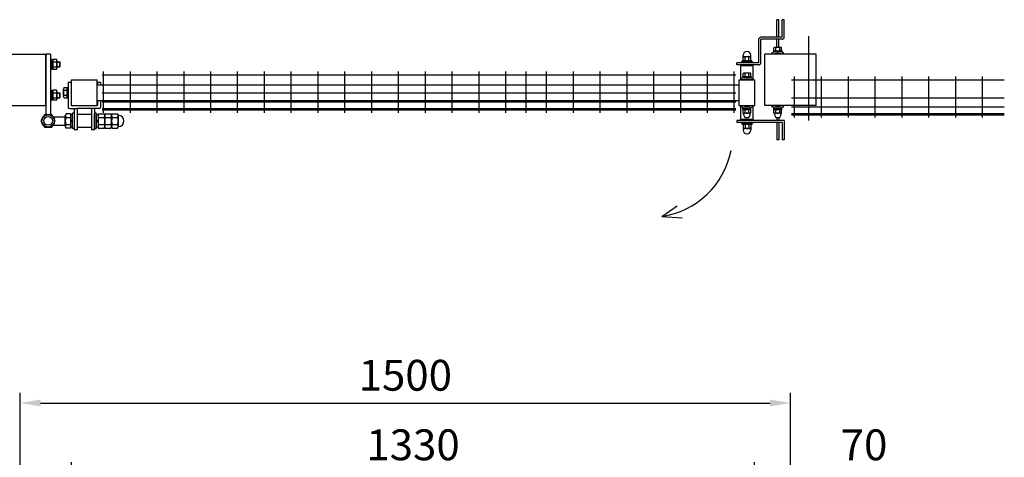
# Model space of a CAD drawing. Units: millimetres. Extents: x 1370 to 7340, y 541 to 5280.
# Drawn here: x 2888 to 4804, y 3731 to 4582 of the extents above; entities that cross this region are included whole.
import ezdxf

# ---------------------------------------------------------------- set-up
doc = ezdxf.new("R2010")
doc.units = ezdxf.units.MM
doc.header["$LTSCALE"] = 200
doc.header["$PDMODE"] = 33
doc.header["$PDSIZE"] = 5
doc.linetypes.add('CENTER', pattern=[2, 1.25, -0.25, 0.25, -0.25])
for name, color, linetype in [('CENTER', 3, 'CENTER'), ('SJC', 1, 'Continuous'), ('SJC2', 7, 'Continuous'), ('SUNPOU', 4, 'Continuous')]:
    doc.layers.add(name, color=color, linetype=linetype)
doc.styles.add('EXT08', font='ROMANS', dxfattribs={"width": 0.8, "bigfont": 'EXTFONT'})
doc.styles.get("Standard").update_dxf_attribs({"font": 'arial.ttf'})
doc.styles.add('YAYOI1', font='ROMANS.SHX', dxfattribs={"width": 0.8, "height": 50, "bigfont": 'bigfont'})
doc.dimstyles.new('SJC', dxfattribs={"dimtxt": 0.18, "dimasz": 0.18, "dimexe": 0.18, "dimexo": 0.0625, "dimgap": 0.09, "dimtad": 0, "dimtih": 1, "dimtoh": 1, "dimdec": 4, "dimzin": 0, "dimdsep": 46, "dimtxsty": 'Standard', "dimcen": 0.09, "dimadec": 0, "dimazin": 0, "dimtfac": 1, "dimtdec": 4, "dimtofl": 0, "dimtmove": 0, "dimatfit": 3, "dimfxl": 1, "dimtolj": 1, "dimtzin": 0, "dimarcsym": 0})
doc.dimstyles.new('YAYOI', dxfattribs={"dimtxt": 35, "dimasz": 40, "dimexe": 5, "dimexo": 20, "dimgap": 0.1, "dimtad": 1, "dimdec": 1, "dimdsep": 46, "dimtxsty": 'YAYOI1', "dimcen": 0.09, "dimaunit": 1, "dimadec": 0, "dimazin": 0, "dimtfac": 1, "dimtdec": 1, "dimtix": 1, "dimtmove": 2, "dimatfit": 3, "dimfxl": 1, "dimtvp": 0.293878, "dimtolj": 1, "dimarcsym": 0})

# ---------------------------------------------------------------- blocks, each defined once
blk = doc.blocks.new('*D17')
at = {"layer": 'DEFPOINTS', "color": 0}
for p in [(4318.3, 3701.2), (2988.3, 3514.6), (4318.3, 3508)]:
    blk.add_point(p, dxfattribs=at)
at = {"layer": 'SUNPOU', "color": 0, "lineweight": -2}
for p, q in [((2988.3, 3534.6), (2988.3, 3721.2)), ((4318.3, 3528), (4318.3, 3721.2)), ((3028.3, 3701.2), (4278.3, 3701.2))]:
    blk.add_line(p, q, dxfattribs=at)
at = {"layer": 'SUNPOU', "color": 0}
for points in [[(3028.3, 3707.8), (3028.3, 3694.5), (2988.3, 3701.2)], [(4278.3, 3707.8), (4278.3, 3694.5), (4318.3, 3701.2)]]:
    blk.add_solid(points, dxfattribs=at)
at = {"layer": 'SUNPOU', "color": 0, "insert": (3653.3, 3755.2), "char_height": 60, "attachment_point": 5, "style": 'EXT08'}
blk.add_mtext('\\A1;1330', dxfattribs=at)
blk = doc.blocks.new('*D18')
at = {"layer": 'DEFPOINTS', "color": 0}
for p in [(4388.3, 3836.5), (2888.3, 3452.8), (4388.3, 3452.8)]:
    blk.add_point(p, dxfattribs=at)
at = {"layer": 'SUNPOU', "color": 0, "lineweight": -2}
for p, q in [((2888.3, 3472.8), (2888.3, 3856.5)), ((4388.3, 3472.8), (4388.3, 3856.5)), ((2928.3, 3836.5), (4348.3, 3836.5))]:
    blk.add_line(p, q, dxfattribs=at)
at = {"layer": 'SUNPOU', "color": 0}
for points in [[(2928.3, 3843.2), (2928.3, 3829.9), (2888.3, 3836.5)], [(4348.3, 3843.2), (4348.3, 3829.9), (4388.3, 3836.5)]]:
    blk.add_solid(points, dxfattribs=at)
at = {"layer": 'SUNPOU', "color": 0, "insert": (3638.3, 3890.5), "char_height": 60, "attachment_point": 5, "style": 'EXT08'}
blk.add_mtext('\\A1;1500', dxfattribs=at)
blk = doc.blocks.new('*D30')
at = {"layer": 'DEFPOINTS', "color": 0}
for p in [(4388.3, 3701.2), (4318.3, 3508), (4388.3, 3452.8)]:
    blk.add_point(p, dxfattribs=at)
at = {"layer": 'SUNPOU', "color": 0, "lineweight": -2}
for p, q in [((4318.3, 3528), (4318.3, 3721.2)), ((4388.3, 3472.8), (4388.3, 3721.2)), ((4278.3, 3701.2), (4238.3, 3701.2)), ((4318.3, 3701.2), (4388.3, 3701.2)), ((4428.3, 3701.2), (4594, 3701.2))]:
    blk.add_line(p, q, dxfattribs=at)
at = {"layer": 'SUNPOU', "color": 0}
for points in [[(4278.3, 3707.8), (4278.3, 3694.5), (4318.3, 3701.2)], [(4428.3, 3707.8), (4428.3, 3694.5), (4388.3, 3701.2)]]:
    blk.add_solid(points, dxfattribs=at)
at = {"layer": 'SUNPOU', "color": 0, "insert": (4531.2, 3755.2), "char_height": 60, "attachment_point": 5, "style": 'EXT08'}
blk.add_mtext('\\A1;70', dxfattribs=at)
blk = doc.blocks.new('*D32')
at = {"layer": 'DEFPOINTS', "color": 0}
for p in [(2888.3, 3701.2), (2988.3, 3534.6), (2888.3, 3472.8)]:
    blk.add_point(p, dxfattribs=at)
at = {"layer": 'SUNPOU', "color": 0, "lineweight": -2}
for p, q in [((2888.3, 3492.8), (2888.3, 3721.2)), ((2988.3, 3554.6), (2988.3, 3721.2)), ((2848.3, 3701.2), (2808.3, 3701.2)), ((2988.3, 3701.2), (2888.3, 3701.2)), ((3028.3, 3701.2), (3068.3, 3701.2))]:
    blk.add_line(p, q, dxfattribs=at)
at = {"layer": 'SUNPOU', "color": 0}
for points in [[(2848.3, 3707.8), (2848.3, 3694.5), (2888.3, 3701.2)], [(3028.3, 3707.8), (3028.3, 3694.5), (2988.3, 3701.2)]]:
    blk.add_solid(points, dxfattribs=at)
at = {"layer": 'SUNPOU', "color": 0, "insert": (2775.2, 3766.8), "char_height": 60, "attachment_point": 5, "style": 'EXT08'}
blk.add_mtext('\\A1;100', dxfattribs=at)

msp = doc.modelspace()

# ---------------------------------------------------------------- linework, layer by layer
at = {"layer": 'CENTER'}
msp.add_line((4423.31999, 4550.37207), (4423.31999, 4386.03678), dxfattribs=at)
at = {"layer": 'SJC'}
for p, q in [((2838.4799, 4515.30547), (2938.4799, 4515.30547)), ((2938.4799, 4415.30547), (2938.4799, 4515.30547)), ((2938.4799, 4515.30547), (2938.4799, 4397.30547)), ((2947.4799, 4515.30547), (2938.4799, 4515.30547)), ((2947.4799, 4515.30547), (2947.4799, 4397.30547)), ((4359.31997, 4515.30547), (4359.31997, 4516.93878)), ((4367.31997, 4515.30547), (4367.31997, 4516.93878)), ((4291.31997, 4465.30547), (4291.31997, 4492.30547)), ((4315.31997, 4492.30547), (4291.31997, 4492.30547)), ((4295.81997, 4492.30547), (4295.81997, 4494.30547)), ((4310.81997, 4492.30547), (4310.81997, 4494.30547)), ((4315.31997, 4465.30547), (4315.31997, 4492.30547)), ((4299.31997, 4465.30547), (4299.31997, 4466.93878)), ((4307.31997, 4465.30547), (4307.31997, 4466.93878)), ((4395.81989, 4391.70546), (4395.81989, 4471.70546)), ((4448.01989, 4471.70546), (4448.01989, 4391.70546)), ((4500.21989, 4471.70546), (4500.21989, 4391.70546)), ((4552.41989, 4471.70546), (4552.41989, 4391.70546)), ((4604.61989, 4471.70546), (4604.61989, 4391.70546)), ((4656.81989, 4471.70546), (4656.81989, 4391.70546)), ((4709.01989, 4471.70546), (4709.01989, 4391.70546)), ((4761.21989, 4471.70546), (4761.21989, 4391.70546)), ((2981.9799, 4460.30547), (2981.9799, 4412.30547)), ((2987.9799, 4460.30547), (2981.9799, 4460.30547)), ((2987.9799, 4460.30547), (2987.9799, 4416.30547)), ((3038.9799, 4460.30547), (3038.9799, 4455.80547)), ((3044.9799, 4460.30547), (3038.9799, 4460.30547)), ((3044.9799, 4460.30547), (3044.9799, 4455.80547)), ((4389.81989, 4465.60546), (4804.2548, 4465.60546)), ((4389.81989, 4430.30546), (4804.2548, 4430.30546)), ((2838.4799, 4415.30547), (2938.4799, 4415.30547)), ((2984.9799, 4409.30547), (3000.4799, 4409.30547)), ((2993.4799, 4409.30547), (2993.4799, 4367.80547)), ((2999.4799, 4408.30547), (2999.4799, 4367.80547)), ((3026.4799, 4409.30547), (3000.4799, 4409.30547)), ((3041.9799, 4409.30547), (3026.4799, 4409.30547)), ((3027.4799, 4408.30547), (3027.4799, 4367.80547)), ((3033.4799, 4409.30547), (3033.4799, 4367.80547)), ((3038.9799, 4424.80547), (3038.9799, 4416.30547)), ((3044.9799, 4424.80547), (3044.9799, 4412.30547)), ((4291.31997, 4388.30547), (4291.31997, 4415.30547)), ((4299.31997, 4413.67216), (4299.31997, 4415.30547)), ((4307.31997, 4413.67216), (4307.31997, 4415.30547)), ((4315.31997, 4388.30547), (4315.31997, 4415.30547)), ((4359.31997, 4413.67216), (4359.31997, 4415.30547)), ((4367.31997, 4413.67216), (4367.31997, 4415.30547)), ((4389.81989, 4412.80546), (4804.2548, 4412.80546)), ((3033.4799, 4367.80547), (3033.4799, 4399.15547)), ((4389.81989, 4399.90546), (4804.2548, 4399.90546)), ((4389.81989, 4397.30546), (4804.2548, 4397.30546)), ((4315.31997, 4388.30547), (4291.31997, 4388.30547)), ((4295.81997, 4388.30547), (4295.81997, 4386.30547)), ((4310.81997, 4388.30547), (4310.81997, 4386.30547)), ((2999.4799, 4367.80547), (2993.4799, 4367.80547)), ((3033.4799, 4367.80547), (3027.4799, 4367.80547)), ((4137.4532, 4199.37675), (4167.6013, 4219.93065)), ((4137.4532, 4199.37675), (4167.6013, 4219.93065)), ((4137.4532, 4199.37675), (4177.301, 4196.807)), ((4137.4532, 4199.37675), (4177.301, 4196.807))]:
    msp.add_line(p, q, dxfattribs=at)
at = {"layer": 'SJC', "color": 6}
for p, q in [((4338.31997, 4415.30547), (4338.31997, 4515.30547)), ((4438.31997, 4515.30547), (4338.31997, 4515.30547)), ((4438.31997, 4415.30547), (4438.31997, 4515.30547)), ((3047.91997, 4475.10547), (4281.71997, 4475.10547)), ((3050.91997, 4401.20547), (3050.91997, 4481.20547)), ((3103.11997, 4401.20547), (3103.11997, 4481.20547)), ((3155.31997, 4401.20547), (3155.31997, 4481.20547)), ((3207.51997, 4401.20547), (3207.51997, 4481.20547)), ((3259.71997, 4401.20547), (3259.71997, 4481.20547)), ((3311.91997, 4401.20547), (3311.91997, 4481.20547)), ((3364.11997, 4401.20547), (3364.11997, 4481.20547)), ((3416.31997, 4401.20547), (3416.31997, 4481.20547)), ((3468.51997, 4401.20547), (3468.51997, 4481.20547)), ((3520.71997, 4401.20547), (3520.71997, 4481.20547)), ((3572.91997, 4401.20547), (3572.91997, 4481.20547)), ((3625.11997, 4401.20547), (3625.11997, 4481.20547)), ((3677.31997, 4401.20547), (3677.31997, 4481.20547)), ((3729.51997, 4401.20547), (3729.51997, 4481.20547)), ((3781.71997, 4401.20547), (3781.71997, 4481.20547)), ((3833.91997, 4401.20547), (3833.91997, 4481.20547)), ((3873.61997, 4401.20547), (3873.61997, 4481.20547)), ((3913.31997, 4401.20547), (3913.31997, 4481.20547)), ((3965.51997, 4401.20547), (3965.51997, 4481.20547)), ((4017.71997, 4401.20547), (4017.71997, 4481.20547)), ((4069.91997, 4401.20547), (4069.91997, 4481.20547)), ((4122.11997, 4401.20547), (4122.11997, 4481.20547)), ((4174.31997, 4401.20547), (4174.31997, 4481.20547)), ((4226.51997, 4401.20547), (4226.51997, 4481.20547)), ((4278.71997, 4401.20547), (4278.71997, 4481.20547)), ((2988.31997, 4465.30547), (3038.31997, 4465.30547)), ((2988.31997, 4415.30547), (2988.31997, 4465.30547)), ((3038.31997, 4415.30547), (3038.31997, 4465.30547)), ((3038.31997, 4455.80547), (4288.31997, 4455.80547)), ((4288.31997, 4465.30547), (4318.31997, 4465.30547)), ((4288.31997, 4415.30547), (4288.31997, 4465.30547)), ((4318.31997, 4415.30547), (4318.31997, 4465.30547)), ((4338.31997, 4415.30547), (4338.31997, 4465.30547)), ((3047.91997, 4439.80547), (4281.71997, 4439.80547)), ((2988.31997, 4415.30547), (3038.31997, 4415.30547)), ((3038.31997, 4424.80547), (4288.31997, 4424.80547)), ((3047.91997, 4422.30547), (4281.71997, 4422.30547)), ((3047.91997, 4409.40547), (4281.71997, 4409.40547)), ((4288.31997, 4415.30547), (4318.31997, 4415.30547)), ((4388.31997, 4415.30547), (4338.31997, 4415.30547)), ((4438.31997, 4415.30547), (4338.31997, 4415.30547)), ((3047.91997, 4406.80547), (4281.71997, 4406.80547))]:
    msp.add_line(p, q, dxfattribs=at)
at = {"layer": 'SJC'}
msp.add_circle((2942.9799, 4385.30547), 12.5, dxfattribs=at)
for centre, radius, start, end in [((2984.9799, 4412.30547), 3, 180, 270), ((2988.9799, 4416.30547), 1, 180, 270), ((3000.4799, 4408.30547), 1, 90, 180), ((3026.4799, 4408.30547), 1, 0, 90), ((3037.9799, 4416.30547), 1, 270, 0), ((3041.9799, 4412.30547), 3, 270, 0), ((4114.09792, 4359.06907), 161.39115, 278.32061696, 348.91926043), ((4114.09792, 4359.06907), 161.39115, 278.32061696, 348.91926043)]:
    msp.add_arc(centre, radius, start, end, dxfattribs=at)
at = {"layer": 'SJC2'}
for p, q in [((2947.4799, 4505.30547), (2949.4799, 4505.30547)), ((2947.4799, 4505.30547), (2947.4799, 4485.30547)), ((2949.4799, 4505.30547), (2949.4799, 4485.30547)), ((2951.9799, 4505.12036), (2951.9799, 4485.49046)), ((2959.07663, 4505.12036), (2951.97995, 4505.12036)), ((2947.4799, 4485.30547), (2949.4799, 4485.30547)), ((2951.9799, 4503.30543), (2949.4799, 4503.30543)), ((2949.4799, 4495.30543), (2951.9799, 4493.86206)), ((2951.9799, 4487.30543), (2949.4799, 4487.30543)), ((2951.9799, 4495.30543), (2949.47991, 4496.74881)), ((2951.9799, 4500.21303), (2959.07663, 4500.21303)), ((2951.9799, 4490.39807), (2959.07663, 4490.39807)), ((2959.07663, 4485.49058), (2951.97995, 4485.49058)), ((2959.97991, 4502.66656), (2959.97991, 4487.94411)), ((2959.97991, 4500.30547), (2965.7299, 4500.30547)), ((2959.97991, 4499.55547), (2966.4799, 4499.55547)), ((2959.97991, 4491.05547), (2966.4799, 4491.05547)), ((2959.97991, 4490.30547), (2965.7299, 4490.30547)), ((2966.4799, 4499.55547), (2965.7299, 4500.30547)), ((2965.7299, 4490.30547), (2965.7299, 4500.30547)), ((2966.4799, 4491.05547), (2965.7299, 4490.30547)), ((2966.4799, 4491.05547), (2966.4799, 4499.55547)), ((2972.97989, 4432.94418), (2972.97989, 4447.66676)), ((2973.73913, 4450.1205), (2979.9799, 4450.1205)), ((2979.9799, 4450.30547), (2981.9799, 4450.30547)), ((2979.9799, 4430.49055), (2979.9799, 4450.12046)), ((2981.9799, 4450.30547), (2981.9799, 4430.30547)), ((2947.4799, 4445.30547), (2949.4799, 4445.30547)), ((2947.4799, 4445.30547), (2947.4799, 4425.30547)), ((2949.4799, 4445.30547), (2949.4799, 4425.30547)), ((2951.9799, 4443.30543), (2949.4799, 4443.30543)), ((2949.4799, 4435.30543), (2951.9799, 4433.86206)), ((2951.9799, 4435.30543), (2949.47991, 4436.74881)), ((2951.9799, 4445.12036), (2951.9799, 4425.49046)), ((2951.9799, 4440.21303), (2959.07663, 4440.21303)), ((2951.9799, 4430.39807), (2959.07663, 4430.39807)), ((2959.07663, 4445.12036), (2951.97995, 4445.12036)), ((2959.97991, 4442.66656), (2959.97991, 4427.94411)), ((2959.97991, 4440.30547), (2965.7299, 4440.30547)), ((2959.97991, 4439.55547), (2966.4799, 4439.55547)), ((2959.97991, 4431.05547), (2966.4799, 4431.05547)), ((2959.97991, 4430.30547), (2965.7299, 4430.30547)), ((2966.4799, 4439.55547), (2965.7299, 4440.30547)), ((2965.7299, 4430.30547), (2965.7299, 4440.30547)), ((2966.4799, 4431.05547), (2965.7299, 4430.30547)), ((2966.4799, 4431.05547), (2966.4799, 4439.55547)), ((2973.73902, 4435.39807), (2979.97984, 4435.39807)), ((2973.73904, 4430.49059), (2979.97981, 4430.49059)), ((2973.73913, 4445.21302), (2979.97988, 4445.21302)), ((2979.9799, 4430.30547), (2981.9799, 4430.30547)), ((2947.4799, 4425.30547), (2949.4799, 4425.30547)), ((2951.9799, 4427.30543), (2949.4799, 4427.30543)), ((2959.07663, 4425.49058), (2951.97995, 4425.49058)), ((2952.21751, 4393.30547), (2976.4799, 4393.30547)), ((2976.4799, 4374.91317), (2976.4799, 4395.69778)), ((2986.4799, 4399.16188), (2977.84037, 4399.16188)), ((2977.84037, 4392.23367), (2986.4799, 4392.23367)), ((2986.4799, 4399.16188), (2986.4799, 4371.44906)), ((2990.4799, 4397.30547), (2986.4799, 4397.30547)), ((2990.4799, 4370.30547), (2990.4799, 4400.30547)), ((2993.4799, 4400.30547), (2990.4799, 4400.30547)), ((2993.4799, 4400.30547), (2993.4799, 4370.30547)), ((3027.4799, 4397.80547), (2999.4799, 4397.80547)), ((3033.4799, 4400.30547), (3033.4799, 4370.30547)), ((3036.4799, 4400.30547), (3033.4799, 4400.30547)), ((3036.4799, 4400.30547), (3036.4799, 4370.30547)), ((3040.4799, 4397.30547), (3036.4799, 4397.30547)), ((3040.4799, 4399.16188), (3040.4799, 4371.44906)), ((3040.4799, 4399.16188), (3052.11943, 4399.16188)), ((3040.4799, 4392.23367), (3052.11943, 4392.23367)), ((3053.4799, 4399.16188), (3053.4799, 4371.44906)), ((3053.4799, 4399.16188), (3065.11943, 4399.16188)), ((3053.4799, 4395.69778), (3053.4799, 4374.91317)), ((3053.4799, 4392.23367), (3065.11943, 4392.23367)), ((3066.4799, 4395.69778), (3066.4799, 4374.91317)), ((3066.4799, 4395.69778), (3066.4799, 4374.91317)), ((3067.84037, 4399.16188), (3078.11943, 4399.16188)), ((3067.84037, 4392.23367), (3078.11943, 4392.23367)), ((3079.4799, 4395.69778), (3079.4799, 4374.91317)), ((2952.21751, 4377.30547), (2976.4799, 4377.30547)), ((2977.84037, 4378.37727), (2986.4799, 4378.37727)), ((2986.4799, 4371.44906), (2977.84037, 4371.44906)), ((2986.4799, 4387.61487), (2990.4799, 4385.30547)), ((2986.4799, 4385.30547), (2990.4799, 4382.99607)), ((2990.4799, 4373.30547), (2986.4799, 4373.30547)), ((2993.4799, 4370.30547), (2990.4799, 4370.30547)), ((3027.4799, 4372.80547), (2999.4799, 4372.80547)), ((3036.4799, 4370.30547), (3033.4799, 4370.30547)), ((3036.4799, 4387.61487), (3040.4799, 4385.30547)), ((3036.4799, 4385.30547), (3040.4799, 4382.99607)), ((3040.4799, 4373.30547), (3036.4799, 4373.30547)), ((3040.4799, 4378.37727), (3052.11943, 4378.37727)), ((3040.4799, 4371.44906), (3052.11943, 4371.44906)), ((3053.4799, 4378.37727), (3065.11943, 4378.37727)), ((3053.4799, 4371.44906), (3065.11943, 4371.44906)), ((3067.84037, 4378.37727), (3078.11943, 4378.37727)), ((3067.84037, 4371.44906), (3078.11943, 4371.44906))]:
    msp.add_line(p, q, dxfattribs=at)
msp.add_lwpolyline([(2936.0517, 4397.30547), (2929.1235, 4385.30547), (2936.0517, 4373.30547), (2949.90811, 4373.30547), (2956.83631, 4385.30547), (2949.90811, 4397.30547)], close=True, dxfattribs=at)
for radius in [12, 8.5]:
    msp.add_circle((2942.9799, 4385.30547), radius, dxfattribs=at)
for centre, radius, start, end in [((2956.19569, 4502.6667), 3.78421, 319.57924892, 40.42075108), ((2946.1972, 4495.30555), 13.7827, 339.14154158, 20.85845842), ((2956.19569, 4487.94425), 3.78421, 319.57924892, 40.42075108), ((2977.32456, 4447.66676), 4.34467, 145.61376335, 214.38623665), ((2956.19569, 4442.6667), 3.78421, 319.57924892, 40.42075108), ((2946.1972, 4435.30555), 13.7827, 339.14154158, 20.85845842), ((2956.19569, 4427.94425), 3.78421, 319.57924892, 40.42075108), ((2989.21905, 4440.30555), 16.23919, 162.41023915, 197.58976085), ((2977.32456, 4432.94418), 4.34467, 145.61376335, 214.38623665), ((2981.57037, 4395.69778), 5.09047, 137.11671159, 222.88328841), ((2994.80108, 4385.30547), 18.32117, 157.78068983, 202.21931017), ((3048.38943, 4395.69778), 5.09047, 317.11671159, 42.88328841), ((3035.15873, 4385.30547), 18.32117, 337.78068983, 22.21931017), ((3061.38943, 4395.69778), 5.09047, 317.11671159, 42.88328841), ((3048.15873, 4385.30547), 18.32117, 337.78068983, 22.21931017), ((3071.57037, 4395.69778), 5.09047, 137.11671159, 222.88328841), ((3084.80108, 4385.30547), 18.32117, 157.78068983, 202.21931017), ((3074.38943, 4395.69778), 5.09047, 317.1167116, 42.88328841), ((3061.15873, 4385.30547), 18.32117, 337.78068983, 22.21931017), ((3080.27096, 4397.27937), 1, 195.0512649, 266.22022816), ((3079.4799, 4385.30547), 11, 273.77977184, 86.22022816), ((2981.57037, 4374.91317), 5.09047, 137.11671159, 222.88328841), ((3048.38943, 4374.91317), 5.09047, 317.11671159, 42.88328841), ((3061.38943, 4374.91317), 5.09047, 317.11671159, 42.88328841), ((3071.57037, 4374.91317), 5.09047, 137.11671159, 222.88328841), ((3074.38943, 4374.91317), 5.09047, 317.11671159, 42.8832884), ((3080.27096, 4373.33157), 1, 93.77977184, 164.9487351)]:
    msp.add_arc(centre, radius, start, end, dxfattribs=at)
at = {"layer": 'SUNPOU'}
for p, q in [((4361.31997, 4548.30547), (4361.31997, 4582.30547)), ((4365.31997, 4582.30547), (4361.31997, 4582.30547)), ((4365.31997, 4548.30547), (4365.31997, 4582.30547)), ((4371.81997, 4548.30547), (4371.81997, 4582.30547)), ((4375.81997, 4582.30547), (4371.81997, 4582.30547)), ((4375.81997, 4548.30547), (4375.81997, 4582.30547)), ((4326.31997, 4498.30547), (4326.31997, 4544.30547)), ((4371.81997, 4548.30547), (4330.31997, 4548.30547)), ((4371.81997, 4544.30547), (4330.31997, 4544.30547)), ((4330.31997, 4498.30547), (4330.31997, 4544.30547)), ((4361.31997, 4528.40547), (4361.31997, 4544.30547)), ((4365.31997, 4528.40547), (4365.31997, 4544.30547)), ((4355.81997, 4521.90547), (4355.81997, 4527.32294)), ((4368.94497, 4528.40547), (4357.69497, 4528.40547)), ((4359.56997, 4521.90547), (4359.56997, 4527.32294)), ((4367.06997, 4521.90547), (4367.06997, 4527.32294)), ((4370.81997, 4521.90547), (4370.81997, 4527.32294)), ((4295.81997, 4502.30547), (4295.81997, 4508.68167)), ((4296.06997, 4509.38482), (4296.06997, 4513.05547)), ((4308.94497, 4510.30547), (4297.69497, 4510.30547)), ((4299.56997, 4502.30547), (4299.56997, 4508.68167)), ((4307.06997, 4502.30547), (4307.06997, 4508.68167)), ((4310.56997, 4509.38482), (4310.56997, 4513.05547)), ((4310.81997, 4502.30547), (4310.81997, 4508.68167)), ((4351.31997, 4517.23718), (4354.15482, 4515.30547)), ((4354.81997, 4521.90547), (4371.81997, 4521.90547)), ((4354.81997, 4521.90547), (4354.81997, 4520.30547)), ((4354.81997, 4520.30547), (4371.81997, 4520.30547)), ((4355.81997, 4521.90547), (4370.81997, 4521.90547)), ((4371.81997, 4521.90547), (4371.81997, 4520.30547)), ((4375.31997, 4517.23718), (4372.48512, 4515.30547)), ((4283.31997, 4494.30547), (4283.31997, 4498.30547)), ((4326.31997, 4498.30547), (4283.31997, 4498.30547)), ((4326.31997, 4494.30547), (4283.31997, 4494.30547)), ((4313.81997, 4500.30547), (4292.81997, 4500.30547)), ((4292.81997, 4498.30547), (4292.81997, 4500.30547)), ((4312.51997, 4502.30547), (4294.11997, 4502.30547)), ((4294.11997, 4500.30547), (4294.11997, 4502.30547)), ((4312.31997, 4500.30547), (4294.31997, 4500.30547)), ((4312.51997, 4500.30547), (4312.51997, 4502.30547)), ((4313.81997, 4498.30547), (4313.81997, 4500.30547)), ((4291.31997, 4467.23718), (4294.15482, 4465.30547)), ((4294.81997, 4471.90547), (4311.81997, 4471.90547)), ((4294.81997, 4471.90547), (4294.81997, 4470.30547)), ((4294.81997, 4470.30547), (4311.81997, 4470.30547)), ((4295.81997, 4471.90547), (4295.81997, 4477.32294)), ((4295.81997, 4471.90547), (4310.81997, 4471.90547)), ((4308.94497, 4478.40547), (4297.69497, 4478.40547)), ((4299.56997, 4471.90547), (4299.56997, 4477.32294)), ((4307.06997, 4471.90547), (4307.06997, 4477.32294)), ((4310.81997, 4471.90547), (4310.81997, 4477.32294)), ((4311.81997, 4471.90547), (4311.81997, 4470.30547)), ((4315.31997, 4467.23718), (4312.48512, 4465.30547)), ((4291.31997, 4413.37376), (4294.15482, 4415.30547)), ((4311.06997, 4410.30547), (4295.56997, 4410.30547)), ((4295.56997, 4408.70547), (4295.56997, 4410.30547)), ((4311.06997, 4408.70547), (4295.56997, 4408.70547)), ((4295.61997, 4406.70547), (4295.61997, 4408.70547)), ((4311.01997, 4406.70547), (4311.01997, 4408.70547)), ((4311.06997, 4408.70547), (4311.06997, 4410.30547)), ((4315.31997, 4413.37376), (4312.48512, 4415.30547)), ((4351.31997, 4413.37376), (4354.15482, 4415.30547)), ((4355.56997, 4408.70547), (4355.56997, 4410.30547)), ((4371.06997, 4410.30547), (4355.56997, 4410.30547)), ((4371.06997, 4408.70547), (4355.56997, 4408.70547)), ((4355.61997, 4406.70547), (4355.61997, 4408.70547)), ((4371.01997, 4406.70547), (4371.01997, 4408.70547)), ((4371.06997, 4408.70547), (4371.06997, 4410.30547)), ((4375.31997, 4413.37376), (4372.48512, 4415.30547)), ((4311.01997, 4406.70547), (4295.61997, 4406.70547)), ((4295.81997, 4401.288), (4295.81997, 4406.70547)), ((4296.81997, 4398.20547), (4296.81997, 4400.10802)), ((4296.81997, 4398.20547), (4296.81997, 4398.70547)), ((4308.94497, 4400.20547), (4297.69497, 4400.20547)), ((4299.56997, 4401.288), (4299.56997, 4406.70547)), ((4307.06997, 4401.288), (4307.06997, 4406.70547)), ((4309.81997, 4398.20547), (4309.81997, 4400.10802)), ((4309.81997, 4398.20547), (4309.81997, 4398.70547)), ((4310.81997, 4401.288), (4310.81997, 4406.70547)), ((4371.01997, 4406.70547), (4355.61997, 4406.70547)), ((4355.81997, 4401.288), (4355.81997, 4406.70547)), ((4356.81997, 4398.20547), (4356.81997, 4400.10802)), ((4356.81997, 4398.20547), (4356.81997, 4398.70547)), ((4368.94497, 4400.20547), (4357.69497, 4400.20547)), ((4359.56997, 4401.288), (4359.56997, 4406.70547)), ((4361.31997, 4392.02081), (4361.31997, 4386.30547)), ((4365.31997, 4392.02081), (4365.31997, 4386.30547)), ((4367.06997, 4401.288), (4367.06997, 4406.70547)), ((4369.81997, 4398.20547), (4369.81997, 4400.10802)), ((4369.81997, 4398.20547), (4369.81997, 4398.70547)), ((4370.81997, 4401.288), (4370.81997, 4406.70547)), ((4375.81997, 4386.30547), (4283.31997, 4386.30547)), ((4283.31997, 4386.30547), (4283.31997, 4382.30547)), ((4371.81997, 4382.30547), (4283.31997, 4382.30547)), ((4292.81997, 4382.30547), (4292.81997, 4380.30547)), ((4313.81997, 4380.30547), (4292.81997, 4380.30547)), ((4294.11997, 4380.30547), (4294.11997, 4378.30547)), ((4312.51997, 4378.30547), (4294.11997, 4378.30547)), ((4312.31997, 4380.30547), (4294.31997, 4380.30547)), ((4295.81997, 4378.30547), (4295.81997, 4371.92927)), ((4296.06997, 4371.22612), (4296.06997, 4367.55547)), ((4308.94497, 4370.30547), (4297.69497, 4370.30547)), ((4299.56997, 4378.30547), (4299.56997, 4371.92927)), ((4307.06997, 4378.30547), (4307.06997, 4371.92927)), ((4310.56997, 4371.22612), (4310.56997, 4367.55547)), ((4310.81997, 4378.30547), (4310.81997, 4371.92927)), ((4312.51997, 4380.30547), (4312.51997, 4378.30547)), ((4313.81997, 4382.30547), (4313.81997, 4380.30547)), ((4361.31997, 4382.30547), (4361.31997, 4348.30547)), ((4365.31997, 4382.30547), (4365.31997, 4348.30547)), ((4371.81997, 4382.30547), (4371.81997, 4348.30547)), ((4375.81997, 4386.30547), (4375.81997, 4348.30547)), ((4365.31997, 4348.30547), (4361.31997, 4348.30547)), ((4375.81997, 4348.30547), (4371.81997, 4348.30547)), ((4375.81997, 4348.30547), (4371.81997, 4348.30547))]:
    msp.add_line(p, q, dxfattribs=at)
for centre, radius, start, end in [((4330.31997, 4544.30547), 4, 90, 180), ((4371.81997, 4548.30547), 4, 270, 0), ((4357.69497, 4526.24041), 2.16506, 30, 150), ((4363.31997, 4521.36901), 7.03646, 57.7957725, 122.2042275), ((4368.94497, 4526.24041), 2.16506, 30, 150), ((4297.69497, 4508.41104), 1.89443, 8.2132107, 171.7867893), ((4303.31997, 4513.05547), 7.25, 0, 180), ((4303.31997, 4505.16344), 5.14203, 43.17355111, 136.82644889), ((4308.94497, 4508.41104), 1.89443, 8.2132107, 171.7867893), ((4363.31997, 4495.30547), 25, 61.31459799, 118.68540201), ((4363.31997, 4495.30547), 22, 65.38002267, 114.61997733), ((4326.31997, 4498.30547), 4, 270, 0), ((4303.31997, 4445.30547), 25, 61.31459799, 118.68540201), ((4303.31997, 4445.30547), 22, 65.38002267, 114.61997733), ((4297.69497, 4476.24041), 2.16506, 30, 150), ((4303.31997, 4471.36901), 7.03646, 57.7957725, 122.2042275), ((4308.94497, 4476.24041), 2.16506, 30, 150), ((4303.31997, 4435.30547), 25, 241.31459799, 298.68540201), ((4303.31997, 4435.30547), 22, 245.38002267, 294.61997733), ((4363.31997, 4435.30547), 25, 241.31459799, 298.68540201), ((4363.31997, 4435.30547), 22, 245.38002267, 294.61997733), ((4297.69497, 4402.37053), 2.16506, 210, 330), ((4296.31997, 4400.10802), 0.5, 0, 45), ((4303.31997, 4398.20547), 6.5, 180, 0), ((4303.31997, 4407.24193), 7.03646, 237.7957725, 302.2042275), ((4308.94497, 4402.37053), 2.16506, 210, 330), ((4310.31997, 4400.10802), 0.5, 135, 180), ((4357.69497, 4402.37053), 2.16506, 210, 330), ((4356.31997, 4400.10802), 0.5, 0, 45), ((4363.31997, 4398.20547), 6.5, 180, 0), ((4363.31997, 4407.24193), 7.03646, 237.7957725, 302.2042275), ((4368.94497, 4402.37053), 2.16506, 210, 330), ((4370.31997, 4400.10802), 0.5, 135, 180), ((4297.69497, 4372.1999), 1.89443, 188.2132107, 351.7867893), ((4303.31997, 4375.4475), 5.14203, 223.17355111, 316.82644889), ((4308.94497, 4372.1999), 1.89443, 188.2132107, 351.7867893), ((4303.31997, 4367.55547), 7.25, 180, 0)]:
    msp.add_arc(centre, radius, start, end, dxfattribs=at)

# ---------------------------------------------------------------- dimensions: what is measured, and where the dimension line sits
for base, p1, p2, picture, middle in [((4388.31997, 3836.53519), (2888.31997, 3452.82896), (4388.31997, 3452.82896), '*D18', (3638.31997, 3890.53519)), ((4318.31997, 3701.17577), (2988.31997, 3514.62896), (4318.31997, 3508.04196), '*D17', (3653.31997, 3755.17577)), ((4388.31997, 3701.17577), (4318.31997, 3508.04196), (4388.31997, 3452.82896), '*D30', (4531.17711, 3755.17577))]:
    dim = msp.add_linear_dim(base=base, p1=p1, p2=p2, dimstyle='YAYOI', override={"dimscale": 20, "dimtxt": 3, "dimasz": 2, "dimexe": 1, "dimexo": 1, "dimgap": 1.2, "dimdec": 4, "dimtxsty": 'EXT08', "dimaunit": 0, "dimtdec": 4, "dimtix": 0, "dimtmove": 0, "dimtzin": 0}, dxfattribs=at)
    dim.commit()
    dim.dimension.update_dxf_attribs({"geometry": picture, "text_midpoint": middle})
dim = msp.add_linear_dim(base=(2888.31997, 3701.17577), p1=(2988.31997, 3534.62896), p2=(2888.31997, 3472.82896), dimstyle='SJC', override={"dimscale": 20, "dimtxt": 3, "dimasz": 2, "dimexe": 1, "dimexo": 1, "dimgap": 1.2, "dimtad": 1, "dimtih": 0, "dimtoh": 0, "dimdec": 2, "dimzin": 8, "dimtxsty": 'EXT08', "dimtofl": 1, "dimtmove": 2}, dxfattribs=at)
dim.commit()
dim.dimension.update_dxf_attribs({"geometry": '*D32', "text_midpoint": (2775.16611, 3766.77202), "dimtype": 160})

doc.saveas('drawing.dxf')
